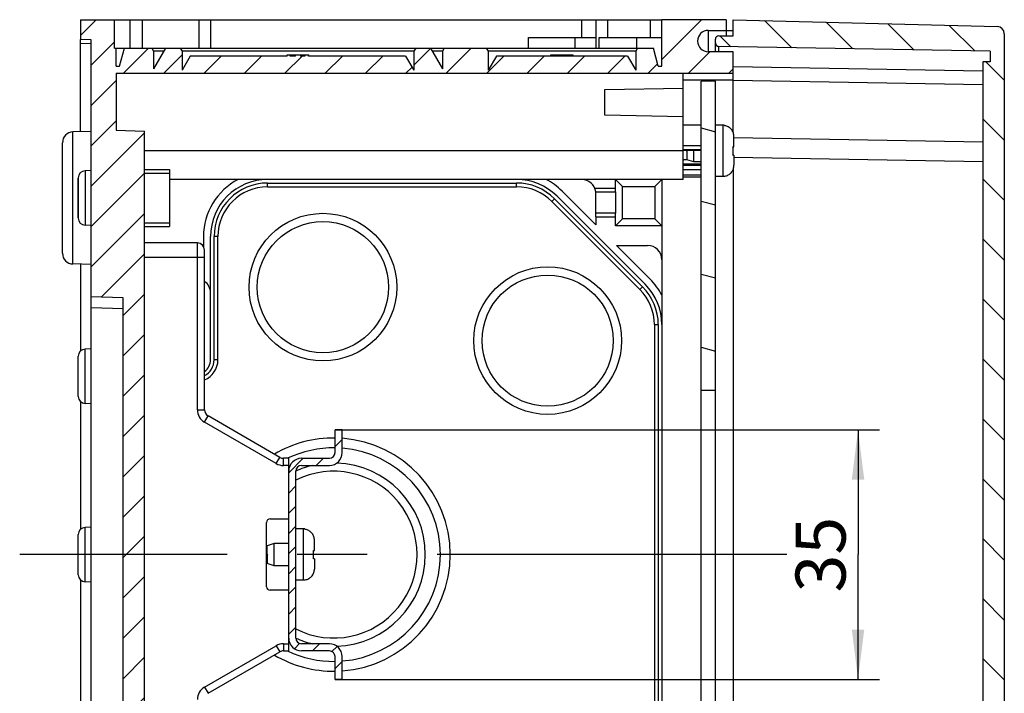
# Model space of a CAD drawing. Units: millimetres. Extents: x 0 to 1189, y 0 to 841.
# Drawn here: x 660 to 729, y 468 to 515 of the extents above; entities that cross this region are included whole.
import ezdxf

# ---------------------------------------------------------------- set-up
doc = ezdxf.new("R2010")
doc.units = ezdxf.units.MM
doc.header["$LTSCALE"] = 65.395
doc.linetypes.add('CENTER', pattern=[0.6, 0.375, -0.075, 0.075, -0.075])
doc.layers.get('0').update_dxf_attribs({"linetype": 'CONTINUOUS'})
for name, color, linetype in [('BG_STARTBEZUEGE', 7, 'CONTINUOUS'), ('KONSTRUKTIONSELEMENTE', 7, 'CONTINUOUS'), ('RUNDUNGEN', 7, 'CONTINUOUS'), ('VAR-SEITENWAND-01', 7, 'CONTINUOUS'), ('ZEICHNUNGSBEMASSUNGEN', 7, 'CONTINUOUS')]:
    doc.layers.add(name, color=color, linetype=linetype)
doc.styles.get("Standard").update_dxf_attribs({"font": 'txt', "width": 0.7})
doc.dimstyles.new('DIMSTYLE_4', dxfattribs={"dimtxt": 3.5, "dimasz": 3.5, "dimexe": 1.5, "dimexo": 0, "dimgap": 0.875, "dimtad": 1, "dimdec": 3, "dimlfac": 2, "dimdsep": 46, "dimtxsty": 'STANDARD', "dimblk": '_FILLED', "dimblk1": '_FILLED', "dimblk2": '_FILLED', "dimcen": 0.09, "dimclrt": 5, "dimadec": 0, "dimazin": 0, "dimtp": 0.3, "dimtm": 0.3, "dimtfac": 1, "dimtdec": 3, "dimtofl": 0, "dimtmove": 0, "dimatfit": 3, "dimldrblk": '_FILLED', "dimfxl": 1, "dimtolj": 1, "dimarcsym": 0})

# ---------------------------------------------------------------- blocks, each defined once
blk = doc.blocks.new('_FILLED')
at = {"color": 0, "linetype": 'BYBLOCK'}
blk.add_solid([(0, 0), (-1, 0.125), (-1, -0.125)], dxfattribs=at)
blk = doc.blocks.new('*D24')
at = {"layer": 'ZEICHNUNGSBEMASSUNGEN', "color": 2, "linetype": 'CONTINUOUS'}
for p, q in [((682.052, 486.659), (720.202, 486.659)), ((718.702, 486.659), (718.702, 477.909)), ((718.702, 469.159), (718.702, 477.909)), ((682.052, 469.159), (720.202, 469.159))]:
    blk.add_line(p, q, dxfattribs=at)
at = {"layer": 'ZEICHNUNGSBEMASSUNGEN', "color": 2, "linetype": 'CONTINUOUS', "xscale": 3.5, "yscale": 3.5, "zscale": 3.5}
for p, rotation in [((718.702, 486.659), 90), ((718.702, 469.159), 270)]:
    blk.add_blockref('_FILLED', p, dxfattribs=dict(at, rotation=rotation))
at = {"layer": 'ZEICHNUNGSBEMASSUNGEN', "color": 5, "linetype": 'CONTINUOUS', "insert": (714.327, 477.909), "char_height": 3.5, "width": 7.5, "attachment_point": 2, "rotation": 90, "line_spacing_factor": 0.9}
blk.add_mtext('35', dxfattribs=at)

msp = doc.modelspace()

# ---------------------------------------------------------------- hatches: boundary and pattern name
at = {"linetype": 'CONTINUOUS'}
h = msp.add_hatch(dxfattribs=at)
h.set_pattern_fill('default__1', color=2, scale=2, angle=45, style=0, pattern_type=0)
h.set_pattern_definition([(45, (0, 0), (-1.4142136, 1.4142136), [])])
edge = h.paths.add_edge_path()
edge.add_line((709.9521, 513.15893), (709.9521, 511.65893))
edge.add_line((666.7021, 511.65893), (709.9521, 511.65893))
edge.add_line((666.7021, 511.65893), (666.7021, 507.65893))
edge.add_line((666.7021, 507.65893), (668.7021, 507.58909))
edge.add_line((668.7021, 448.22877), (668.7021, 507.58909))
edge.add_line((666.7021, 448.15893), (668.7021, 448.22877))
edge.add_line((666.7021, 448.15893), (666.7021, 444.15893))
edge.add_line((666.7021, 444.15893), (709.9521, 444.15893))
edge.add_line((709.9521, 444.15893), (709.9521, 442.65893))
edge.add_line((709.9521, 442.65893), (708.2021, 442.65893))
edge.add_spline(control_points=[(708.2021, 442.65893), (706.7021, 442.65893), (706.7021, 441.15893), (708.2021, 441.15893)], knot_values=[0, 0, 0, 0, 1, 1, 1, 1], weights=[1, 0.33333333, 0.33333333, 1], degree=3, periodic=0)
edge.add_line((708.2021, 441.15893), (709.4521, 441.15893))
edge.add_line((709.4521, 441.15893), (709.4521, 440.40893))
edge.add_line((709.4521, 440.40893), (704.9521, 440.40893))
edge.add_line((704.9521, 443.65893), (704.9521, 440.40893))
edge.add_line((704.7021, 443.65893), (704.9521, 443.65893))
edge.add_line((704.7021, 443.65893), (704.36716, 442.40893))
edge.add_line((703.2521, 442.40893), (704.36716, 442.40893))
edge.add_line((703.2521, 442.40893), (703.1271, 442.62544))
edge.add_line((703.1271, 442.62544), (703.1271, 443.95893))
edge.add_line((702.54975, 442.95893), (703.1271, 443.95893))
edge.add_line((702.54975, 442.95893), (698.28139, 442.95893))
edge.add_line((698.28132, 442.95893), (697.40272, 442.95893))
edge.add_line((697.20107, 442.95893), (697.40272, 442.95893))
edge.add_line((697.20107, 442.95893), (693.35445, 442.95893))
edge.add_line((693.35445, 442.95893), (692.7771, 443.95893))
edge.add_line((692.7771, 442.62544), (692.7771, 443.95893))
edge.add_line((692.6521, 442.40893), (692.7771, 442.62544))
edge.add_line((689.7021, 442.40893), (692.6521, 442.40893))
edge.add_line((689.7021, 442.40893), (689.5771, 442.62544))
edge.add_line((689.5771, 442.62544), (689.5771, 443.85893))
edge.add_line((688.73994, 442.40893), (689.5771, 443.85893))
edge.add_line((687.7021, 442.40893), (688.73994, 442.40893))
edge.add_line((687.7021, 442.40893), (687.5771, 442.62544))
edge.add_line((687.5771, 442.62544), (687.5771, 443.95893))
edge.add_line((686.99975, 442.95893), (687.5771, 443.95893))
edge.add_line((686.99975, 442.95893), (680.18435, 442.95893))
edge.add_line((680.18435, 442.95893), (680.18435, 442.88393))
edge.add_line((679.93394, 442.88393), (680.18435, 442.88393))
edge.add_line((679.93396, 442.88393), (679.93396, 442.95893))
edge.add_line((679.93394, 442.95893), (679.63136, 442.95893))
edge.add_line((679.63144, 442.88393), (679.63144, 442.95893))
edge.add_line((679.29066, 442.88393), (679.63136, 442.88393))
edge.add_line((679.29066, 442.95893), (679.29066, 442.88393))
edge.add_line((679.29066, 442.95893), (678.91506, 442.95893))
edge.add_line((678.91506, 442.95893), (678.91506, 442.88393))
edge.add_line((678.70107, 442.88393), (678.91506, 442.88393))
edge.add_line((678.70107, 442.95893), (678.70107, 442.88393))
edge.add_line((678.70107, 442.95893), (671.90445, 442.95893))
edge.add_line((671.90445, 442.95893), (671.3271, 443.95893))
edge.add_line((671.3271, 442.62544), (671.3271, 443.95893))
edge.add_line((671.2021, 442.40893), (671.3271, 442.62544))
edge.add_line((670.16426, 442.40893), (671.2021, 442.40893))
edge.add_line((670.16426, 442.40893), (669.3271, 443.85893))
edge.add_line((669.3271, 442.62544), (669.3271, 443.85893))
edge.add_line((669.2021, 442.40893), (669.3271, 442.62544))
edge.add_line((667.28703, 442.40893), (669.2021, 442.40893))
edge.add_line((666.9521, 443.65893), (667.28703, 442.40893))
edge.add_line((666.7021, 443.65893), (666.9521, 443.65893))
edge.add_line((666.7021, 443.65893), (666.7021, 442.40893))
edge.add_line((666.6021, 442.40893), (666.7021, 442.40893))
edge.add_line((666.6021, 442.40893), (666.6021, 440.40893))
edge.add_line((666.6021, 440.40893), (664.2021, 440.40893))
edge.add_line((664.2021, 441.80417), (664.2021, 440.40893))
edge.add_line((664.9521, 441.83036), (664.2021, 441.80417))
edge.add_line((664.9521, 441.83036), (664.9521, 459.83036))
edge.add_line((667.2021, 459.90893), (664.9521, 459.83036))
edge.add_line((667.2021, 459.90893), (667.2021, 495.90893))
edge.add_line((667.2021, 495.90893), (664.9521, 495.98751))
edge.add_line((664.9521, 495.98751), (664.9521, 513.98751))
edge.add_line((664.9521, 513.98751), (664.2021, 514.0137))
edge.add_line((664.2021, 515.40893), (664.2021, 514.0137))
edge.add_line((666.6021, 515.40893), (664.2021, 515.40893))
edge.add_line((666.6021, 513.40893), (666.6021, 515.40893))
edge.add_line((666.6021, 513.40893), (666.7021, 513.40893))
edge.add_line((666.7021, 512.15893), (666.7021, 513.40893))
edge.add_line((666.7021, 512.15893), (666.9521, 512.15893))
edge.add_line((666.9521, 512.15893), (667.28703, 513.40893))
edge.add_line((667.28703, 513.40893), (669.2021, 513.40893))
edge.add_line((669.2021, 513.40893), (669.3271, 513.19243))
edge.add_line((669.3271, 513.19243), (669.3271, 511.95893))
edge.add_line((670.16426, 513.40893), (669.3271, 511.95893))
edge.add_line((670.16426, 513.40893), (671.2021, 513.40893))
edge.add_line((671.2021, 513.40893), (671.3271, 513.19243))
edge.add_line((671.3271, 513.19243), (671.3271, 511.85893))
edge.add_line((671.90445, 512.85893), (671.3271, 511.85893))
edge.add_line((678.70107, 512.85893), (671.90445, 512.85893))
edge.add_line((678.70107, 512.85893), (678.70107, 512.93393))
edge.add_line((678.70107, 512.93393), (678.91506, 512.93393))
edge.add_line((678.91506, 512.85893), (678.91506, 512.93393))
edge.add_line((679.29066, 512.85893), (678.91506, 512.85893))
edge.add_line((679.29066, 512.85893), (679.29066, 512.93393))
edge.add_line((679.29066, 512.93393), (679.63136, 512.93393))
edge.add_line((679.63136, 512.93393), (679.63136, 512.85893))
edge.add_line((679.93394, 512.85893), (679.63136, 512.85893))
edge.add_line((679.93394, 512.93393), (679.93394, 512.85893))
edge.add_line((679.93394, 512.93393), (680.18435, 512.93393))
edge.add_line((680.18435, 512.85893), (680.18435, 512.93393))
edge.add_line((686.99975, 512.85893), (680.18435, 512.85893))
edge.add_line((686.99975, 512.85893), (687.5771, 511.85893))
edge.add_line((687.5771, 513.19243), (687.5771, 511.85893))
edge.add_line((687.7021, 513.40893), (687.5771, 513.19243))
edge.add_line((687.7021, 513.40893), (688.73994, 513.40893))
edge.add_line((688.73994, 513.40893), (689.5771, 511.95893))
edge.add_line((689.5771, 513.19243), (689.5771, 511.95893))
edge.add_line((689.7021, 513.40893), (689.5771, 513.19243))
edge.add_line((689.7021, 513.40893), (692.6521, 513.40893))
edge.add_line((692.6521, 513.40893), (692.7771, 513.19243))
edge.add_line((692.7771, 513.19243), (692.7771, 511.85893))
edge.add_line((693.35445, 512.85893), (692.7771, 511.85893))
edge.add_line((702.54975, 512.85893), (693.35445, 512.85893))
edge.add_line((702.54975, 512.85893), (703.1271, 511.85893))
edge.add_line((703.1271, 513.19243), (703.1271, 511.85893))
edge.add_line((703.2521, 513.40893), (703.1271, 513.19243))
edge.add_line((703.2521, 513.40893), (704.36716, 513.40893))
edge.add_line((704.7021, 512.15893), (704.36716, 513.40893))
edge.add_line((704.7021, 512.15893), (704.9521, 512.15893))
edge.add_line((704.9521, 512.15893), (704.9521, 515.40893))
edge.add_line((709.4521, 515.40893), (704.9521, 515.40893))
edge.add_line((709.4521, 515.40893), (709.4521, 514.65893))
edge.add_line((708.2021, 514.65893), (709.4521, 514.65893))
edge.add_spline(control_points=[(708.2021, 513.15893), (706.7021, 513.15893), (706.7021, 514.65893), (708.2021, 514.65893)], knot_values=[0, 0, 0, 0, 1, 1, 1, 1], weights=[1, 0.33333333, 0.33333333, 1], degree=3, periodic=0)
edge.add_line((709.9521, 513.15893), (708.2021, 513.15893))
h = msp.add_hatch(dxfattribs=at)
h.set_pattern_fill('default__2', color=2, scale=2.9725, angle=135, style=0, pattern_type=0)
h.set_pattern_definition([(135, (0, 0), (-2.101875, -2.101875), [])])
edge = h.paths.add_edge_path()
edge.add_line((709.9521, 440.40893), (709.9521, 441.53393))
edge.add_line((708.9521, 441.53393), (709.9521, 441.53393))
edge.add_spline(control_points=[(708.7021, 441.78393), (708.7021, 441.63749), (708.80565, 441.53393), (708.9521, 441.53393)], knot_values=[0, 0, 0, 0, 1, 1, 1, 1], weights=[1, 0.80473785, 0.80473785, 1], degree=3, periodic=0)
edge.add_line((708.7021, 441.78393), (708.7021, 442.03826))
edge.add_spline(control_points=[(708.7021, 442.03826), (708.7021, 442.18269), (708.80333, 442.2857), (708.94774, 442.28822)], knot_values=[0, 0, 0, 0, 1, 1, 1, 1], weights=[1, 0.80883363, 0.80883363, 1], degree=3, periodic=0)
edge.add_line((727.9521, 442.61994), (708.94774, 442.28822))
edge.add_line((727.9521, 443.36893), (727.9521, 442.61994))
edge.add_line((727.9521, 443.36893), (727.4521, 443.36893))
edge.add_line((727.4521, 512.44893), (727.4521, 443.36893))
edge.add_line((727.9521, 512.44893), (727.4521, 512.44893))
edge.add_line((727.9521, 513.19792), (727.9521, 512.44893))
edge.add_line((727.9521, 513.19792), (708.94774, 513.52965))
edge.add_spline(control_points=[(708.7021, 513.77961), (708.7021, 513.63518), (708.80333, 513.53217), (708.94774, 513.52965)], knot_values=[0, 0, 0, 0, 1, 1, 1, 1], weights=[1, 0.80883363, 0.80883363, 1], degree=3, periodic=0)
edge.add_line((708.7021, 513.77961), (708.7021, 514.03393))
edge.add_spline(control_points=[(708.7021, 514.03393), (708.7021, 514.18038), (708.80565, 514.28393), (708.9521, 514.28393)], knot_values=[0, 0, 0, 0, 1, 1, 1, 1], weights=[1, 0.80473785, 0.80473785, 1], degree=3, periodic=0)
edge.add_line((708.9521, 514.28393), (709.9521, 514.28393))
edge.add_line((709.9521, 514.28393), (709.9521, 515.40893))
edge.add_line((709.9521, 515.40893), (728.46519, 514.92415))
edge.add_spline(control_points=[(728.9521, 514.42432), (728.9521, 514.71117), (728.75194, 514.91664), (728.46519, 514.92415)], knot_values=[0, 0, 0, 0, 1, 1, 1, 1], weights=[1, 0.81086796, 0.81086796, 1], degree=3, periodic=0)
edge.add_line((728.9521, 514.42432), (728.9521, 441.39354))
edge.add_spline(control_points=[(728.9521, 441.39354), (728.9521, 441.1067), (728.75194, 440.90122), (728.46519, 440.89372)], knot_values=[0, 0, 0, 0, 1, 1, 1, 1], weights=[1, 0.81086796, 0.81086796, 1], degree=3, periodic=0)
edge.add_line((709.9521, 440.40893), (728.46519, 440.89372))
h = msp.add_hatch(dxfattribs=at)
h.set_pattern_fill('default__24', color=2, scale=4.953561, angle=165, style=0, pattern_type=0)
h.set_pattern_definition([(165, (0, 0), (-1.282076, -4.784773), [])])
edge = h.paths.add_edge_path()
edge.add_line((707.7021, 489.40893), (707.7021, 511.10893))
edge.add_line((708.7021, 511.10893), (707.7021, 511.10893))
edge.add_line((708.7021, 489.40893), (708.7021, 511.10893))
edge.add_line((708.7021, 489.40893), (707.7021, 489.40893))
edge = h.paths.add_edge_path()
edge.add_line((707.7021, 444.70893), (707.7021, 466.40893))
edge.add_line((708.7021, 466.40893), (707.7021, 466.40893))
edge.add_line((708.7021, 444.70893), (708.7021, 466.40893))
edge.add_line((708.7021, 444.70893), (707.7021, 444.70893))
h = msp.add_hatch(dxfattribs=at)
h.set_pattern_fill('default__23', color=2, angle=45, style=0, pattern_type=0)
h.set_pattern_definition([(45, (0, 0), (-0.7071068, 0.7071068), [])])
edge = h.paths.add_edge_path()
edge.add_line((682.0521, 469.15893), (682.0521, 470.75893))
edge.add_spline(control_points=[(681.6521, 471.15893), (681.88641, 471.15893), (682.0521, 470.99325), (682.0521, 470.75893)], knot_values=[0, 0, 0, 0, 1, 1, 1, 1], weights=[1, 0.80473785, 0.80473785, 1], degree=3, periodic=0)
edge.add_line((681.6521, 471.15893), (679.7021, 471.15893))
edge.add_spline(control_points=[(678.8021, 472.05893), (678.8021, 471.53173), (679.17489, 471.15893), (679.7021, 471.15893)], knot_values=[0, 0, 0, 0, 1, 1, 1, 1], weights=[1, 0.80473785, 0.80473785, 1], degree=3, periodic=0)
edge.add_line((678.8021, 472.05893), (678.8021, 483.75893))
edge.add_spline(control_points=[(679.7021, 484.65893), (679.17489, 484.65893), (678.8021, 484.28614), (678.8021, 483.75893)], knot_values=[0, 0, 0, 0, 1, 1, 1, 1], weights=[1, 0.80473785, 0.80473785, 1], degree=3, periodic=0)
edge.add_line((679.7021, 484.65893), (681.6521, 484.65893))
edge.add_spline(control_points=[(682.0521, 485.05893), (682.0521, 484.82462), (681.88641, 484.65893), (681.6521, 484.65893)], knot_values=[0, 0, 0, 0, 1, 1, 1, 1], weights=[1, 0.80473785, 0.80473785, 1], degree=3, periodic=0)
edge.add_line((682.0521, 485.05893), (682.0521, 486.65893))
edge.add_line((682.5521, 486.65893), (682.0521, 486.65893))
edge.add_line((682.5521, 485.05893), (682.5521, 486.65893))
edge.add_spline(control_points=[(682.5521, 485.05893), (682.5521, 484.53173), (682.17931, 484.15893), (681.6521, 484.15893)], knot_values=[0, 0, 0, 0, 1, 1, 1, 1], weights=[1, 0.80473785, 0.80473785, 1], degree=3, periodic=0)
edge.add_line((679.7021, 484.15893), (681.6521, 484.15893))
edge.add_spline(control_points=[(679.7021, 484.15893), (679.46778, 484.15893), (679.3021, 483.99325), (679.3021, 483.75893)], knot_values=[0, 0, 0, 0, 1, 1, 1, 1], weights=[1, 0.80473785, 0.80473785, 1], degree=3, periodic=0)
edge.add_line((679.3021, 472.05893), (679.3021, 483.75893))
edge.add_spline(control_points=[(679.3021, 472.05893), (679.3021, 471.82462), (679.46778, 471.65893), (679.7021, 471.65893)], knot_values=[0, 0, 0, 0, 1, 1, 1, 1], weights=[1, 0.80473785, 0.80473785, 1], degree=3, periodic=0)
edge.add_line((681.6521, 471.65893), (679.7021, 471.65893))
edge.add_spline(control_points=[(681.6521, 471.65893), (682.17931, 471.65893), (682.5521, 471.28614), (682.5521, 470.75893)], knot_values=[0, 0, 0, 0, 1, 1, 1, 1], weights=[1, 0.80473785, 0.80473785, 1], degree=3, periodic=0)
edge.add_line((682.5521, 469.15893), (682.5521, 470.75893))
edge.add_line((682.5521, 469.15893), (682.0521, 469.15893))

# ---------------------------------------------------------------- linework, layer by layer
at = {"color": 7, "linetype": 'CONTINUOUS'}
for p, q in [((664.2021, 515.40893), (664.2021, 514.0137)), ((664.2021, 515.40893), (667.7021, 515.40893)), ((666.6021, 513.40893), (666.6021, 515.40893)), ((667.7021, 513.40893), (667.7021, 515.40893)), ((673.3271, 515.40893), (673.3271, 513.40893)), ((700.3271, 515.40893), (700.3271, 513.40893)), ((704.9521, 512.15893), (704.9521, 515.40893)), ((709.4521, 515.40893), (704.9521, 515.40893)), ((709.4521, 515.40893), (709.4521, 514.28393)), ((709.9521, 514.28393), (709.9521, 515.40893)), ((709.9521, 515.40893), (728.46519, 514.92415)), ((695.60566, 514.15893), (700.3271, 514.15893)), ((700.56105, 514.15893), (704.9521, 514.15893)), ((708.2021, 514.65893), (709.9521, 514.65893)), ((708.9521, 514.28393), (709.9521, 514.28393)), ((728.9521, 514.42432), (728.9521, 441.39354)), ((664.9521, 513.98751), (664.2021, 514.0137)), ((664.9521, 495.98751), (664.9521, 513.98751)), ((666.6021, 513.40893), (704.36716, 513.40893)), ((666.7021, 512.15893), (666.7021, 513.40893)), ((666.9521, 512.15893), (667.28703, 513.40893)), ((669.2021, 513.40893), (669.3271, 513.19243)), ((670.16426, 513.40893), (669.3271, 511.95893)), ((671.2021, 513.40893), (671.3271, 513.19243)), ((687.7021, 513.40893), (687.5771, 513.19243)), ((688.73994, 513.40893), (689.5771, 511.95893)), ((689.7021, 513.40893), (689.5771, 513.19243)), ((692.6521, 513.40893), (692.7771, 513.19243)), ((703.2521, 513.40893), (703.1271, 513.19243)), ((704.7021, 512.15893), (704.36716, 513.40893)), ((708.7021, 513.77961), (708.7021, 514.03393)), ((727.9521, 513.19792), (708.94774, 513.52965)), ((669.3271, 513.19243), (669.3271, 511.95893)), ((670.03926, 513.19243), (669.3271, 513.19243)), ((671.3271, 513.19243), (671.3271, 511.85893)), ((687.5771, 513.19243), (671.3271, 513.19243)), ((671.90445, 512.85893), (671.3271, 511.85893)), ((678.70107, 512.85893), (671.90445, 512.85893)), ((678.70107, 512.85893), (678.70107, 512.93393)), ((678.70107, 512.93393), (679.63136, 512.93393)), ((678.91506, 512.85893), (678.91506, 512.93393)), ((679.29066, 512.85893), (678.91506, 512.85893)), ((679.29066, 512.85893), (679.29066, 512.93393)), ((679.63136, 512.93393), (679.63136, 512.85893)), ((679.93394, 512.85893), (679.63136, 512.85893)), ((679.64446, 512.93393), (679.75679, 512.93393)), ((679.78132, 512.85893), (679.78132, 512.93393)), ((679.78132, 512.93393), (679.91964, 512.93393)), ((679.93394, 512.93393), (679.93394, 512.85893)), ((679.93394, 512.93393), (680.21342, 512.93393)), ((680.18435, 512.85893), (680.18435, 512.93393)), ((686.99975, 512.85893), (680.18435, 512.85893)), ((680.21342, 512.85893), (680.21342, 512.93393)), ((686.99975, 512.85893), (687.5771, 511.85893)), ((687.5771, 513.19243), (687.5771, 511.85893)), ((689.5771, 513.19243), (688.86494, 513.19243)), ((689.5771, 513.19243), (689.5771, 511.95893)), ((692.7771, 513.19243), (692.7771, 511.85893)), ((703.1271, 513.19243), (692.7771, 513.19243)), ((693.35445, 512.85893), (692.7771, 511.85893)), ((702.54975, 512.85893), (693.35445, 512.85893)), ((697.1771, 512.85893), (697.1771, 512.93393)), ((697.17758, 512.93393), (698.71224, 512.93393)), ((698.4445, 512.85893), (698.4445, 512.93393)), ((698.60617, 512.85893), (698.60617, 512.93393)), ((698.71224, 512.85893), (698.71224, 512.93393)), ((698.72529, 512.93393), (698.72661, 512.93393)), ((698.7271, 512.85893), (698.7271, 512.93393)), ((702.54975, 512.85893), (703.1271, 511.85893)), ((703.1271, 513.19243), (703.1271, 511.85893)), ((709.9521, 513.15893), (708.2021, 513.15893)), ((709.9521, 507.49523), (709.9521, 513.15893)), ((727.9521, 513.19792), (727.9521, 512.44893)), ((666.7021, 512.15893), (666.9521, 512.15893)), ((704.7021, 512.15893), (704.9521, 512.15893)), ((727.4521, 512.44893), (727.4521, 443.36893)), ((727.9521, 512.44893), (727.4521, 512.44893)), ((666.7021, 511.65893), (666.7021, 507.65893)), ((666.7021, 511.65893), (709.9521, 511.65893)), ((706.4521, 504.20893), (706.4521, 511.65893)), ((700.9521, 510.51293), (706.4521, 510.60893)), ((707.7021, 444.70893), (707.7021, 511.10893)), ((708.7021, 511.10893), (707.7021, 511.10893)), ((708.7021, 444.70893), (708.7021, 511.10893)), ((700.9521, 508.70494), (700.9521, 510.51293)), ((706.4521, 508.60893), (700.9521, 508.70494)), ((706.4521, 508.03393), (707.7021, 508.03393)), ((664.9521, 507.58036), (663.67592, 507.5358)), ((666.7021, 507.65893), (668.7021, 507.58909)), ((668.7021, 448.22877), (668.7021, 507.58909)), ((662.9521, 499.03161), (662.9521, 506.78625)), ((709.9521, 505.92143), (709.9521, 506.49643)), ((727.4521, 506.83165), (710.00066, 507.13627)), ((706.69742, 506.20893), (706.7021, 506.20281)), ((706.7021, 506.23791), (706.7021, 506.26212)), ((706.7021, 506.20281), (706.7021, 505.58393)), ((706.7021, 506.20281), (706.70764, 506.19682)), ((664.9521, 504.83036), (664.53465, 504.81578)), ((668.7021, 504.90893), (670.4521, 504.90893)), ((670.4521, 504.90893), (670.4521, 500.90893)), ((709.9521, 504.92259), (709.9521, 452.10893)), ((664.0521, 501.52875), (664.0521, 504.30508)), ((706.4521, 504.20893), (670.4521, 504.20893)), ((677.3271, 503.95893), (694.77748, 503.95893)), ((701.7021, 504.20893), (702.2021, 503.70893)), ((702.2021, 501.45893), (702.2021, 503.70893)), ((702.2021, 503.70893), (704.4521, 503.70893)), ((704.9521, 504.20893), (704.4521, 503.70893)), ((704.4521, 503.70893), (704.4521, 501.45893)), ((704.9521, 504.20893), (704.9521, 451.60893)), ((706.4521, 504.38393), (707.7021, 504.38393)), ((677.3271, 503.69098), (694.77748, 503.69098)), ((703.78053, 496.86274), (697.6059, 503.03736)), ((700.3271, 501.02327), (697.95946, 503.39091)), ((700.3271, 501.83393), (700.3271, 503.33393)), ((700.3271, 503.33393), (701.7021, 503.33393)), ((701.7021, 503.33393), (701.7021, 501.83393)), ((697.23966, 502.67112), (703.41428, 496.49649)), ((697.42913, 502.86058), (703.60375, 496.68596)), ((701.7021, 501.83393), (700.3271, 501.83393)), ((664.9521, 500.98751), (664.53465, 501.00208)), ((700.3271, 501.58393), (700.3271, 501.02327)), ((701.7021, 500.95893), (702.2021, 501.45893)), ((704.9521, 500.95893), (701.7021, 500.95893)), ((704.4521, 501.45893), (702.2021, 501.45893)), ((704.9521, 500.95893), (704.4521, 501.45893)), ((668.7021, 500.90893), (670.4521, 500.90893)), ((672.8271, 500.20893), (672.8271, 499.51939)), ((673.3271, 491.56355), (673.3271, 500.20893)), ((673.5771, 491.56355), (673.5771, 500.20893)), ((673.84505, 491.56355), (673.84505, 500.20893)), ((704.13408, 497.21629), (701.76644, 499.58393)), ((701.76644, 499.58393), (703.9521, 499.58393)), ((664.9521, 498.23751), (663.67592, 498.28207)), ((667.2021, 495.90893), (664.9521, 495.98751)), ((667.2021, 459.90893), (667.2021, 495.90893)), ((704.43415, 494.03431), (704.43415, 461.78355)), ((704.7021, 494.03431), (704.7021, 461.78355)), ((664.9521, 492.33036), (664.53465, 492.31578)), ((664.0521, 489.00178), (664.0521, 491.81609)), ((708.7021, 489.40893), (707.7021, 489.40893)), ((664.9521, 488.48751), (664.53465, 488.50208)), ((682.0521, 485.05893), (682.0521, 486.65893)), ((682.5521, 486.65893), (682.0521, 486.65893)), ((682.5521, 485.05893), (682.5521, 486.65893)), ((679.7021, 484.65893), (681.6521, 484.65893)), ((678.8021, 472.05893), (678.8021, 483.75893)), ((679.3021, 472.05893), (679.3021, 483.75893)), ((679.7021, 484.15893), (681.6521, 484.15893)), ((664.9521, 479.83036), (664.53465, 479.81578)), ((664.0521, 476.50178), (664.0521, 479.31609)), ((677.3021, 477.93791), (677.3021, 478.53393)), ((677.29742, 477.90893), (677.3021, 477.90281)), ((677.3021, 477.90281), (677.3021, 477.28393)), ((677.3021, 477.90281), (677.30764, 477.89682)), ((664.9521, 475.98751), (664.53465, 476.00208)), ((681.6521, 471.65893), (679.7021, 471.65893)), ((681.6521, 471.15893), (679.7021, 471.15893)), ((682.0521, 469.15893), (682.0521, 470.75893)), ((682.5521, 469.15893), (682.5521, 470.75893)), ((682.5521, 469.15893), (682.0521, 469.15893))]:
    msp.add_line(p, q, dxfattribs=at)
at = {"color": 9, "linetype": 'CONTINUOUS'}
for p, q in [((668.52845, 515.40893), (668.52845, 513.40893)), ((672.50075, 515.40893), (672.50075, 513.40893)), ((699.3271, 515.40893), (699.3271, 514.15893)), ((701.15345, 515.40893), (701.15345, 514.15893)), ((704.12575, 515.40893), (704.12575, 514.15893)), ((695.60566, 513.40893), (695.60566, 514.15893)), ((698.88227, 513.40893), (698.88227, 514.15893)), ((700.56105, 513.40893), (700.56105, 514.15893)), ((703.19743, 513.40893), (703.19743, 514.15893)), ((708.2021, 514.65893), (708.2021, 513.15893)), ((709.9521, 511.15893), (706.4521, 511.15893)), ((706.4521, 506.20893), (668.7021, 506.20893)), ((668.7021, 504.65893), (670.4521, 504.65893)), ((677.3271, 503.69098), (677.3271, 503.95893)), ((694.77748, 503.69098), (694.77748, 503.95893)), ((697.23966, 502.67112), (697.42913, 502.86058)), ((668.7021, 501.15893), (670.4521, 501.15893)), ((673.84505, 500.20893), (673.5771, 500.20893)), ((703.41428, 496.49649), (703.60375, 496.68596)), ((704.43415, 494.03431), (704.7021, 494.03431)), ((673.84505, 491.56355), (673.5771, 491.56355))]:
    msp.add_line(p, q, dxfattribs=at)
at = {"color": 7, "linetype": 'CONTINUOUS'}
for centre, radius, start, end in [((728.4521, 514.42432), 0.5, 0, 88.5), ((708.2021, 513.90893), 0.75, 90, 270), ((708.9521, 514.03393), 0.25, 90, 180), ((708.9521, 513.77961), 0.25, 180, 269), ((663.7021, 506.78625), 0.75, 92.000006, 180.0001201), ((710.86499, 509.38094), 5.23738, 216.5485976, 217.2753925), ((704.3056, 505.83598), 2.42996, 9.5207293, 10.1023186), ((704.10656, 505.86717), 2.62188, 7.4897712, 8.1288847), ((704.13594, 505.87106), 2.59224, 7.2193145, 7.4892458), ((664.5521, 504.31609), 0.5, 92, 180), ((677.3271, 500.20893), 4.5, 117.2660445, 180), ((677.3271, 500.20893), 4, 90.0000061, 180), ((677.3271, 500.20893), 3.75, 90, 180), ((694.77748, 500.20893), 4, 45, 90), ((694.77748, 500.20893), 3.75, 45, 90), ((694.77748, 500.20893), 4.5, 45, 62.7339555), ((677.3271, 500.20893), 3.48205, 90, 180), ((694.77748, 500.20893), 3.48205, 45, 90), ((664.5521, 501.50178), 0.5, 180, 268), ((703.9521, 498.58393), 1, 0, 90), ((663.7021, 499.03161), 0.75, 179.9998799, 267.999994), ((672.3271, 496.25432), 1, 0, 54.776903), ((700.9521, 494.03431), 4, 0, 45), ((700.9521, 494.03431), 4.5, 27.2660445, 45), ((700.9521, 494.03431), 3.48205, 0, 45), ((700.9521, 494.03431), 3.75, 0, 45), ((664.5521, 491.81609), 0.5, 92.0002329, 180.0038945), ((672.3271, 491.56355), 1.51795, 292.3257098, 360), ((672.3271, 491.56355), 1, 305.223097, 360), ((672.3271, 491.56355), 1.25, 297.6206494, 360), ((664.5521, 489.00178), 0.5, 179.9961055, 267.9997671), ((679.7021, 483.75893), 0.9, 90, 180), ((681.6521, 485.05893), 0.9, 270, 360), ((681.6521, 485.05893), 0.4, 270, 360), ((679.7021, 483.75893), 0.4, 90, 180), ((664.5521, 479.31609), 0.5, 92.0002329, 180.0038945), ((681.58115, 481.16852), 5.38286, 216.46239, 217.2684154), ((674.70656, 477.56717), 2.62188, 7.4897712, 8.1288847), ((674.73594, 477.57106), 2.59224, 7.2193145, 7.4892458), ((664.5521, 476.50178), 0.5, 179.9961055, 267.9997671), ((679.7021, 472.05893), 0.9, 180, 270), ((679.7021, 472.05893), 0.4, 180, 270), ((681.6521, 470.75893), 0.9, 0, 90), ((681.6521, 470.75893), 0.4, 0, 90)]:
    msp.add_arc(centre, radius, start, end, dxfattribs=at)
for points, knots in [([(706.67904, 506.26189), (706.68138, 506.25631), (706.69065, 506.2345), (706.70024, 506.21283), (706.70764, 506.19682)], [0, 0, 0, 0, 0.25557456, 1, 1, 1, 1]), ([(677.25208, 478.02812), (677.25659, 478.01671), (677.27426, 477.9726), (677.29285, 477.92883), (677.30764, 477.89682)], [0, 0, 0, 0, 0.25808043, 1, 1, 1, 1]), ([(677.3021, 477.93791), (677.29876, 477.95781), (677.28479, 478.03505), (677.26735, 478.11169), (677.25214, 478.16799)], [0, 0, 0, 0, 0.25700993, 1, 1, 1, 1])]:
    msp.add_open_spline(points, degree=3, knots=knots, dxfattribs=at)
at = {"layer": 'BG_STARTBEZUEGE', "color": 7, "linetype": 'CENTER'}
msp.add_line((713.72284, 477.90893), (659.9521, 477.90893), dxfattribs=at)
at = {"layer": 'KONSTRUKTIONSELEMENTE', "color": 7, "linetype": 'CONTINUOUS'}
for p, q in [((664.2021, 507.55417), (664.2021, 514.0137)), ((709.2521, 508.00893), (708.7021, 508.00893)), ((709.3271, 508.00517), (709.2521, 508.00893)), ((709.3271, 507.98202), (709.3271, 508.00516)), ((710.0021, 506.49643), (710.0021, 507.21881)), ((662.9521, 499.03196), (662.9521, 506.78591)), ((709.93835, 506.49643), (710.0021, 506.49643)), ((707.19273, 505.43393), (707.19273, 506.26212)), ((710.0021, 505.92143), (709.93835, 505.92143)), ((710.0021, 505.92143), (710.0021, 505.19906)), ((706.4521, 505.53302), (706.48491, 505.58393)), ((706.7021, 505.58393), (706.4521, 505.58393)), ((707.19273, 505.43393), (706.7021, 505.58393)), ((707.7021, 505.43393), (707.19273, 505.43393)), ((709.2521, 504.40893), (708.7021, 504.40893)), ((709.3271, 504.41269), (709.2521, 504.40893)), ((709.3271, 504.41271), (709.3271, 504.43585)), ((664.0521, 504.31579), (664.0521, 501.50208)), ((701.7021, 503.33393), (701.7021, 504.20893)), ((700.3271, 501.58393), (700.3271, 501.83393)), ((701.7021, 500.95893), (701.7021, 501.83393)), ((672.4021, 499.75893), (668.7021, 499.75893)), ((672.9021, 488.0653), (672.9021, 499.25893)), ((664.2021, 498.2637), (664.2021, 492.17167)), ((664.9521, 459.83036), (664.9521, 495.98751)), ((664.0521, 489.00181), (664.0521, 491.81605)), ((664.2021, 488.64619), (664.2021, 479.67167)), ((678.18607, 484.72592), (673.1521, 487.63229)), ((678.8021, 484.65893), (678.43607, 484.65893)), ((678.8021, 483.75893), (678.8021, 484.65893)), ((677.5021, 480.40893), (678.8021, 480.40893)), ((677.2521, 475.65893), (677.2521, 480.15893)), ((679.8521, 479.70893), (679.3021, 479.70893)), ((679.9271, 479.70517), (679.8521, 479.70893)), ((679.9271, 479.68202), (679.9271, 479.70516)), ((664.0521, 476.50181), (664.0521, 479.31605)), ((680.6021, 478.19643), (680.6021, 478.91881)), ((677.3021, 478.53393), (677.2521, 478.53393)), ((677.79273, 478.68393), (677.3021, 478.53393)), ((677.79273, 477.13393), (677.79273, 478.68393)), ((678.8021, 478.68393), (677.79273, 478.68393)), ((680.53835, 478.19643), (680.6021, 478.19643)), ((680.6021, 477.62143), (680.53835, 477.62143)), ((680.6021, 477.62143), (680.6021, 476.89906)), ((677.3021, 477.28393), (677.2521, 477.28393)), ((677.79273, 477.13393), (677.3021, 477.28393)), ((678.8021, 477.13393), (677.79273, 477.13393)), ((664.2021, 476.14619), (664.2021, 467.17167)), ((679.8521, 476.10893), (679.3021, 476.10893)), ((679.9271, 476.11269), (679.8521, 476.10893)), ((679.9271, 476.11271), (679.9271, 476.13585)), ((678.8021, 475.40893), (677.5021, 475.40893)), ((678.8021, 471.15893), (678.8021, 472.05893)), ((673.1521, 468.18558), (678.18607, 471.09195)), ((678.43607, 471.15893), (678.8021, 471.15893))]:
    msp.add_line(p, q, dxfattribs=at)
at = {"layer": 'KONSTRUKTIONSELEMENTE', "color": 9, "linetype": 'CONTINUOUS'}
for p, q in [((664.2021, 513.76385), (664.9521, 513.73766)), ((709.2521, 504.40893), (709.2521, 508.00893)), ((663.67592, 498.28207), (663.67592, 507.5358)), ((664.53465, 504.81578), (664.53465, 501.00208)), ((701.7021, 503.58393), (700.25412, 503.58393)), ((700.3271, 501.58393), (701.7021, 501.58393)), ((672.4021, 488.0653), (672.4021, 499.75893)), ((668.7021, 498.75893), (672.9021, 498.75893)), ((664.9521, 495.23796), (667.2021, 495.15939)), ((664.53465, 488.50208), (664.53465, 492.31578)), ((672.4021, 488.0653), (672.9021, 488.0653)), ((672.9021, 487.19927), (673.1521, 487.63229)), ((677.93607, 484.29291), (672.9021, 487.19927)), ((677.93607, 484.29291), (678.18607, 484.72592)), ((678.43607, 484.15893), (678.43607, 484.65893)), ((678.8021, 484.15893), (678.43607, 484.15893)), ((664.53465, 476.00208), (664.53465, 479.81578)), ((679.8521, 476.10893), (679.8521, 479.70893)), ((672.9021, 468.61859), (677.93607, 471.52496)), ((677.93607, 471.52496), (678.18607, 471.09195)), ((678.43607, 471.65893), (678.43607, 471.15893)), ((678.43607, 471.65893), (678.8021, 471.65893)), ((672.9021, 468.61859), (673.1521, 468.18558))]:
    msp.add_line(p, q, dxfattribs=at)
at = {"layer": 'KONSTRUKTIONSELEMENTE', "color": 7, "linetype": 'CONTINUOUS'}
for centre, radius, start, end in [((709.25205, 507.24507), 0.74076, 80.93738, 84.1850877), ((709.19571, 507.21883), 0.80639, 359.9985556, 3.7093981), ((705.76371, 506.21271), 4.18428, 359.9482613, 3.8880144), ((705.76371, 506.20516), 4.18428, 356.1119856, 0.0517387), ((709.19571, 505.19904), 0.80639, 356.2908683, 0.0014511), ((709.25205, 505.1728), 0.74076, 275.8149236, 279.0718967), ((699.3271, 503.20893), 1, 7.1807558, 90), ((672.4021, 499.25893), 0.5, 0, 90), ((673.4021, 488.0653), 0.5, 180, 240), ((678.43607, 485.15893), 0.5, 240, 270), ((677.5021, 480.15893), 0.25, 90, 180), ((679.85205, 478.94507), 0.74076, 80.93738, 84.1850877), ((679.79571, 478.91883), 0.80639, 359.9985556, 3.7093981), ((676.36371, 477.91271), 4.18428, 359.9482613, 3.8880144), ((676.36371, 477.90516), 4.18428, 356.1119856, 0.0517387), ((679.79571, 476.89904), 0.80639, 356.2908683, 0.0014511), ((679.85205, 476.8728), 0.74076, 275.8149236, 279.0718967), ((677.5021, 475.65893), 0.25, 180, 270), ((678.43607, 470.65893), 0.5, 90, 120)]:
    msp.add_arc(centre, radius, start, end, dxfattribs=at)
at = {"layer": 'KONSTRUKTIONSELEMENTE', "color": 9, "linetype": 'CONTINUOUS'}
for centre, start, end in [((673.4021, 488.0653), 180, 240), ((678.43607, 485.15893), 240, 270), ((678.43607, 470.65893), 90, 120), ((673.4021, 467.75257), 120, 180)]:
    msp.add_arc(centre, 1, start, end, dxfattribs=at)
at = {"layer": 'KONSTRUKTIONSELEMENTE', "color": 7, "linetype": 'CONTINUOUS'}
for points, knots in [([(710.00041, 507.271), (709.99491, 507.35572), (709.95642, 507.52471), (709.81926, 507.7448), (709.61679, 507.90691), (709.4525, 507.96322), (709.36873, 507.97658)], [0, 0, 0, 0, 0.25011391, 0.50013591, 0.75007874, 1, 1, 1, 1]), ([(709.36885, 504.4413), (709.45261, 504.45468), (709.61687, 504.511), (709.8193, 504.67312), (709.95643, 504.89319), (709.99491, 505.06216), (710.00041, 505.14687)], [0, 0, 0, 0, 0.24992296, 0.49986551, 0.74988686, 1, 1, 1, 1]), ([(680.60041, 478.971), (680.59491, 479.05572), (680.55642, 479.22471), (680.41926, 479.4448), (680.21679, 479.60691), (680.0525, 479.66322), (679.96873, 479.67658)], [0, 0, 0, 0, 0.25011391, 0.50013591, 0.75007874, 1, 1, 1, 1]), ([(679.96885, 476.1413), (680.05261, 476.15468), (680.21687, 476.211), (680.4193, 476.37312), (680.55643, 476.59319), (680.59491, 476.76216), (680.60041, 476.84687)], [0, 0, 0, 0, 0.24992296, 0.49986551, 0.74988686, 1, 1, 1, 1])]:
    msp.add_open_spline(points, degree=3, knots=knots, dxfattribs=at)
at = {"layer": 'RUNDUNGEN', "color": 7, "linetype": 'CONTINUOUS'}
for p, q in [((667.7021, 515.40893), (704.9521, 515.40893)), ((708.7021, 513.15893), (708.7021, 513.77961)), ((727.4521, 506.83165), (710.00066, 507.13627)), ((706.4521, 506.26212), (707.7021, 506.26212)), ((707.7021, 505.29167), (706.4521, 505.29167))]:
    msp.add_line(p, q, dxfattribs=at)
at = {"layer": 'RUNDUNGEN', "color": 9, "linetype": 'CONTINUOUS'}
for p, q in [((709.9521, 512.13732), (727.4521, 511.83186)), ((727.4521, 510.83104), (709.95171, 511.13651)), ((707.7021, 506.57694), (706.4521, 506.57694)), ((707.7021, 506.27676), (706.4521, 506.27676)), ((706.4521, 506.26236), (707.7021, 506.26236)), ((707.7021, 505.17599), (706.4521, 505.17599)), ((709.99931, 505.7615), (727.4521, 505.45686)), ((706.4521, 504.89743), (707.7021, 504.89743)), ((706.4521, 504.53361), (707.7021, 504.53361))]:
    msp.add_line(p, q, dxfattribs=at)
msp.add_open_spline([(708.94593, 513.16059), (708.94595, 513.21297), (708.94637, 513.30368), (708.94563, 513.40995), (708.94735, 513.47086), (708.94534, 513.50355), (708.9497, 513.51651), (708.94573, 513.5298), (708.94774, 513.52965)], degree=3, knots=[0, 0, 0, 0, 0.42577368, 0.74096563, 0.85356395, 0.9346601, 0.98361234, 1, 1, 1, 1], dxfattribs=at)
at = {"layer": 'VAR-SEITENWAND-01', "color": 7, "linetype": 'CONTINUOUS'}
for centre, radius in [((681.2021, 496.65893), 5.175), ((681.2021, 496.65893), 4.59765), ((696.9521, 492.90893), 5.175), ((696.9521, 492.90893), 4.59765)]:
    msp.add_circle(centre, radius, dxfattribs=at)
for radius, start, end in [(8.175, 89.29136, 120.4914633), (8.175, 274.2275032, 85.7724968), (7.48218, 89.2258324, 115.5395076), (7.48218, 274.6163169, 85.3836831), (5.84765, 242.9760316, 117.0239684), (6.425, 103.267741, 114.3828941), (6.425, 271.9156763, 88.0843237), (6.425, 245.6171059, 256.732259), (8.175, 239.5085367, 270.70864), (7.48218, 244.4604924, 270.7741676)]:
    msp.add_arc((681.9521, 477.90893), radius, start, end, dxfattribs=at)

# ---------------------------------------------------------------- dimensions: what is measured, and where the dimension line sits
at = {"layer": 'ZEICHNUNGSBEMASSUNGEN', "color": 2, "linetype": 'CONTINUOUS'}
dim = msp.add_linear_dim(base=(718.70182, 469.15893), p1=(682.0521, 486.65893), p2=(682.0521, 469.15893), angle=270, dimstyle='DIMSTYLE_4', dxfattribs=at)
dim.commit()
dim.dimension.update_dxf_attribs({"geometry": '*D24', "text_midpoint": (718.70182, 477.90893), "dimtype": 160})

doc.saveas('drawing.dxf')
